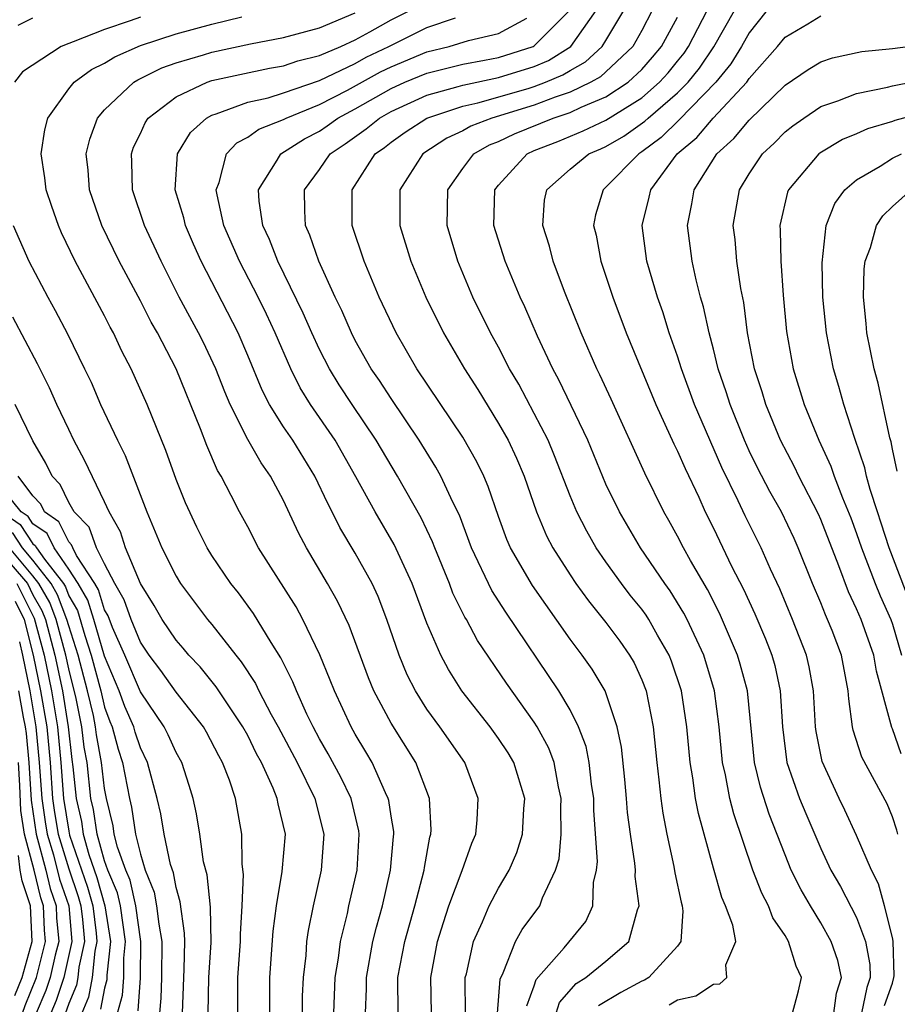
# Model space of a CAD drawing. Units: inches. Extents: x 2568000 to 2571000, y 1509000 to 1512000.
# Drawn here: x 2568324 to 2568373, y 1510794 to 1510848 of the extents above; entities that cross this region are included whole.
import ezdxf

# ---------------------------------------------------------------- set-up
doc = ezdxf.new("R2010")
doc.units = ezdxf.units.IN
doc.header["$MEASUREMENT"] = 0
doc.layers.add('LD25681509_2ft', color=53, linetype='Continuous')

msp = doc.modelspace()

# ---------------------------------------------------------------- linework, layer by layer
at = {"layer": 'LD25681509_2ft'}
for points, elevation in [([(2568366.43, 1510849.57), (2568365, 1510847.752), (2568364.576, 1510847), (2568363.974, 1510846.026), (2568363.136, 1510845), (2568361.09, 1510842.91), (2568360.084, 1510841.916), (2568359, 1510841.105), (2568358.831, 1510841), (2568357, 1510839.133), (2568356.839, 1510839), (2568356.414, 1510837.586), (2568356.311, 1510837), (2568356.453, 1510836.453), (2568356.711, 1510835), (2568357.375, 1510833), (2568358.133, 1510831), (2568359.79, 1510827), (2568360.797, 1510824.798), (2568361, 1510824.4), (2568361.418, 1510823.418), (2568362.178, 1510821.822), (2568362.549, 1510821), (2568363, 1510820.102), (2568364.02, 1510817.98), (2568364.681, 1510816.681), (2568365.311, 1510815.311), (2568365.908, 1510813.908), (2568366.265, 1510813), (2568366.424, 1510812.424), (2568366.734, 1510811), (2568366.851, 1510809), (2568367.107, 1510807), (2568367.814, 1510805), (2568368.153, 1510804.153), (2568369, 1510802.205), (2568369.564, 1510801), (2568370.089, 1510800.089), (2568371, 1510798.348), (2568371.498, 1510797), (2568371.733, 1510795.733), (2568371.761, 1510795), (2568371.56, 1510794.439), (2568371.275, 1510793)], 9844), ([(2568343.574, 1510793), (2568343.623, 1510794.377), (2568343.623, 1510795), (2568343.991, 1510797), (2568344.184, 1510797.816), (2568344.515, 1510799), (2568344.969, 1510801), (2568345.13, 1510802.87), (2568345.153, 1510803), (2568345.147, 1510803.147), (2568345, 1510804.006), (2568344.875, 1510804.875), (2568344.845, 1510805), (2568344.692, 1510805.308), (2568343.945, 1510807), (2568343.6, 1510807.6), (2568343, 1510808.587), (2568342.77, 1510809), (2568341.836, 1510811), (2568341.608, 1510811.608), (2568341.027, 1510813.026), (2568340.082, 1510815), (2568339.697, 1510815.697), (2568337.606, 1510819), (2568337, 1510820.166), (2568336.539, 1510821), (2568336.077, 1510821.923), (2568335.51, 1510823), (2568335.31, 1510823.31), (2568334.703, 1510824.704), (2568334.362, 1510825.638), (2568332.996, 1510829), (2568331.95, 1510831), (2568331.609, 1510831.608), (2568331, 1510832.788), (2568329.82, 1510835), (2568328.851, 1510837), (2568328.162, 1510839), (2568328.085, 1510840.085), (2568327.976, 1510841), (2568328.172, 1510841.828), (2568328.607, 1510843), (2568329, 1510843.452), (2568330.641, 1510845), (2568330.862, 1510845.138), (2568332.203, 1510845.797), (2568333, 1510846.08), (2568334.528, 1510846.528), (2568335, 1510846.683), (2568337.147, 1510847.147), (2568339, 1510847.501), (2568341, 1510848.035), (2568343, 1510848.871)], 9866), ([(2568345.396, 1510793), (2568345.386, 1510795), (2568345.77, 1510797), (2568346.322, 1510799), (2568346.849, 1510801), (2568346.861, 1510801.139), (2568347.171, 1510802.83), (2568347.227, 1510803), (2568347.238, 1510803.238), (2568347.14, 1510805), (2568346.376, 1510807), (2568345, 1510809.196), (2568344.046, 1510811), (2568343.738, 1510811.738), (2568342.654, 1510814.654), (2568342.016, 1510816.016), (2568341.456, 1510817), (2568340.276, 1510819), (2568339.834, 1510819.834), (2568339, 1510821.638), (2568338.275, 1510823), (2568337.747, 1510823.747), (2568337, 1510825.043), (2568336.014, 1510827), (2568335.711, 1510827.711), (2568335.208, 1510829), (2568334.502, 1510830.502), (2568334.252, 1510831), (2568333.171, 1510833), (2568332.159, 1510835), (2568331.236, 1510837), (2568330.566, 1510839), (2568330.533, 1510840.533), (2568330.498, 1510841), (2568330.625, 1510841.375), (2568331, 1510842.142), (2568331.265, 1510842.735), (2568331.445, 1510843), (2568333, 1510844.184), (2568334.726, 1510845), (2568335, 1510845.091), (2568336.563, 1510845.437), (2568338.219, 1510845.781), (2568339, 1510845.918), (2568339.795, 1510846.205), (2568341, 1510846.489), (2568342.193, 1510847), (2568343, 1510847.371), (2568343.812, 1510847.811), (2568345, 1510848.488), (2568346.043, 1510849)], 9864), ([(2568350.944, 1510793), (2568351.091, 1510794.909), (2568351.267, 1510795.267), (2568351.953, 1510797), (2568352.327, 1510797.672), (2568353.3, 1510799), (2568353.454, 1510799.454), (2568354.191, 1510801), (2568354.38, 1510801.62), (2568354.506, 1510803), (2568354.485, 1510804.485), (2568354.506, 1510805), (2568354.356, 1510805.644), (2568354.107, 1510807), (2568353.812, 1510807.812), (2568353.16, 1510809), (2568353, 1510809.254), (2568351.439, 1510811.439), (2568349.827, 1510813.828), (2568349.206, 1510815), (2568349.125, 1510815.124), (2568348.458, 1510816.458), (2568348.262, 1510817), (2568347.438, 1510819), (2568347.321, 1510819.322), (2568346.674, 1510820.674), (2568345.355, 1510823), (2568344.172, 1510825), (2568342.825, 1510827), (2568342.105, 1510828.105), (2568341.554, 1510829), (2568341, 1510830.072), (2568340.568, 1510831), (2568340.097, 1510832.097), (2568338.668, 1510835), (2568338.209, 1510836.209), (2568337.843, 1510837), (2568337.634, 1510838.366), (2568337.593, 1510839), (2568338.644, 1510840.644), (2568338.84, 1510841), (2568340.158, 1510841.842), (2568341, 1510842.274), (2568341.435, 1510842.565), (2568342.028, 1510843), (2568343, 1510843.522), (2568345, 1510844.651), (2568345.775, 1510845), (2568347, 1510845.51), (2568349, 1510846.01), (2568350.226, 1510846.225), (2568351, 1510846.386), (2568352.931, 1510847), (2568353, 1510847.034), (2568354.968, 1510849)], 9858), ([(2568352.583, 1510793.417), (2568353, 1510794.531), (2568353.11, 1510794.89), (2568354.664, 1510796.664), (2568355.868, 1510798.132), (2568356.269, 1510799), (2568356.31, 1510800.31), (2568356.477, 1510801), (2568356.524, 1510801.476), (2568356.331, 1510804.331), (2568356.323, 1510805), (2568356.195, 1510805.805), (2568356.068, 1510807), (2568355.897, 1510807.896), (2568355.47, 1510809), (2568355, 1510809.939), (2568354.375, 1510811), (2568351.408, 1510815.408), (2568350.621, 1510816.621), (2568349.494, 1510819), (2568348.819, 1510820.819), (2568348.451, 1510821.548), (2568347.781, 1510823), (2568347.501, 1510823.501), (2568346.568, 1510825), (2568345, 1510827.331), (2568344.348, 1510828.349), (2568343.897, 1510829), (2568343, 1510830.584), (2568342.784, 1510831), (2568342.247, 1510832.247), (2568341.874, 1510833), (2568340.958, 1510835), (2568340.467, 1510836.467), (2568340.23, 1510837), (2568340.177, 1510837.823), (2568340.164, 1510839), (2568341, 1510840.135), (2568341.604, 1510841), (2568342.441, 1510841.559), (2568343.609, 1510842.391), (2568344.353, 1510843), (2568345, 1510843.364), (2568347, 1510844.272), (2568348.756, 1510844.756), (2568349, 1510844.837), (2568351, 1510845.258), (2568353, 1510845.88), (2568353.789, 1510846.211), (2568355.041, 1510847), (2568356.453, 1510849)], 9856), ([(2568354.212, 1510793), (2568354.397, 1510793.603), (2568355.332, 1510794.668), (2568355.872, 1510795), (2568357, 1510795.908), (2568358.287, 1510797), (2568358.768, 1510798.768), (2568358.863, 1510799), (2568358.64, 1510800.64), (2568358.649, 1510801), (2568358.62, 1510801.38), (2568358.362, 1510803), (2568358.207, 1510804.207), (2568358.151, 1510805), (2568358.053, 1510806.053), (2568357.863, 1510807.863), (2568357.626, 1510809), (2568356.95, 1510811), (2568356.226, 1510812.226), (2568355.681, 1510813), (2568355, 1510813.892), (2568352.889, 1510816.889), (2568351.667, 1510819), (2568351.466, 1510819.466), (2568351, 1510820.749), (2568350.429, 1510822.429), (2568350.176, 1510823), (2568349.792, 1510823.791), (2568349, 1510825.172), (2568346.448, 1510829), (2568345.284, 1510831), (2568344.338, 1510833), (2568343.493, 1510835), (2568342.836, 1510837), (2568342.822, 1510839), (2568344.117, 1510841), (2568344.638, 1510841.362), (2568345, 1510841.658), (2568345.796, 1510842.204), (2568347.001, 1510842.999), (2568349, 1510843.66), (2568349.841, 1510843.841), (2568352.655, 1510844.655), (2568353, 1510844.761), (2568353.624, 1510845), (2568354.593, 1510845.407), (2568355, 1510845.662), (2568355.857, 1510846.143), (2568356.787, 1510847), (2568357, 1510847.324), (2568357.995, 1510849)], 9854), ([(2568359.587, 1510849), (2568359, 1510847.895), (2568358.499, 1510847), (2568356.695, 1510845.305), (2568356.151, 1510845), (2568355, 1510844.442), (2568354.169, 1510844.169), (2568353, 1510843.722), (2568350.619, 1510843), (2568349.459, 1510842.541), (2568349, 1510842.28), (2568348.123, 1510841.877), (2568346.766, 1510841), (2568345.499, 1510839), (2568345.498, 1510837), (2568346.103, 1510835), (2568346.939, 1510833), (2568347.925, 1510831), (2568349.099, 1510829), (2568349.837, 1510827.837), (2568351, 1510825.949), (2568351.532, 1510825), (2568352.001, 1510824.001), (2568352.425, 1510823), (2568353.114, 1510821), (2568353.672, 1510819.672), (2568354.026, 1510819), (2568355, 1510817.479), (2568355.323, 1510817), (2568356.027, 1510816.027), (2568357, 1510814.829), (2568357.778, 1510813.778), (2568358.324, 1510813), (2568358.573, 1510812.573), (2568359, 1510811.627), (2568359.242, 1510811), (2568359.638, 1510809), (2568359.837, 1510807), (2568359.962, 1510806.038), (2568360.065, 1510805), (2568360.171, 1510804.171), (2568360.401, 1510803), (2568360.797, 1510801.203), (2568360.851, 1510800.851), (2568361.197, 1510799.197), (2568361.26, 1510799), (2568361.3, 1510798.7), (2568361.184, 1510797), (2568361, 1510796.754), (2568359.393, 1510795), (2568359.149, 1510794.851), (2568359, 1510794.791), (2568357.831, 1510794.168), (2568356.582, 1510793.418)], 9852), ([(2568367.42, 1510793), (2568367.744, 1510794.255), (2568367.916, 1510795), (2568367.631, 1510795.631), (2568367.195, 1510797), (2568367, 1510797.335), (2568366.328, 1510798.328), (2568366.085, 1510799), (2568365.706, 1510799.706), (2568365.198, 1510801), (2568364.137, 1510804.137), (2568363.925, 1510805), (2568363.676, 1510806.324), (2568363.515, 1510807), (2568363.325, 1510809), (2568363.062, 1510811), (2568362.459, 1510813), (2568361.533, 1510815), (2568361.355, 1510815.354), (2568360.585, 1510816.585), (2568360.283, 1510817), (2568358.932, 1510819), (2568357.754, 1510821), (2568357, 1510822.554), (2568355.981, 1510825), (2568354.376, 1510828.376), (2568354.037, 1510829), (2568353.178, 1510830.822), (2568352.463, 1510832.463), (2568352.201, 1510833), (2568351.363, 1510835), (2568350.736, 1510837), (2568350.797, 1510839), (2568351, 1510839.257), (2568352.601, 1510841), (2568353, 1510841.182), (2568354.306, 1510841.694), (2568355.722, 1510842.278), (2568357, 1510842.879), (2568359, 1510844.138), (2568359.995, 1510845), (2568360.469, 1510845.531), (2568361, 1510846.175), (2568361.368, 1510846.632), (2568361.616, 1510847), (2568362.661, 1510849)], 9848), ([(2568369.727, 1510793), (2568369.881, 1510794.119), (2568370.161, 1510795), (2568369.944, 1510795.944), (2568369.584, 1510797), (2568369, 1510798.05), (2568368.416, 1510799), (2568367.897, 1510799.897), (2568367.348, 1510801), (2568367, 1510801.84), (2568366.114, 1510804.114), (2568365.628, 1510805.628), (2568365.297, 1510807), (2568364.903, 1510811), (2568364.503, 1510812.503), (2568364.352, 1510813), (2568363.34, 1510815.34), (2568362.662, 1510816.662), (2568361.717, 1510818.283), (2568361.323, 1510819), (2568361, 1510819.64), (2568360.52, 1510820.52), (2568360.236, 1510821), (2568359.163, 1510823.163), (2568357.291, 1510827.291), (2568356.662, 1510828.662), (2568356.489, 1510829), (2568355.608, 1510831), (2568354.68, 1510833.32), (2568354.045, 1510835), (2568353.839, 1510835.839), (2568353.468, 1510837), (2568353.577, 1510838.423), (2568353.69, 1510839), (2568355, 1510840.148), (2568356.045, 1510841), (2568356.72, 1510841.28), (2568357, 1510841.412), (2568358.007, 1510841.993), (2568359.177, 1510842.823), (2568359.353, 1510843), (2568361, 1510844.407), (2568361.587, 1510845), (2568362.217, 1510845.783), (2568363.026, 1510846.974), (2568364.174, 1510849)], 9846), ([(2568331, 1510848.642), (2568330.424, 1510848.424), (2568329, 1510847.944), (2568327.248, 1510847.248), (2568327, 1510847.168), (2568326.579, 1510847), (2568324.419, 1510845.581), (2568323.97, 1510845)], 9870), ([(2568324.181, 1510848.181), (2568325, 1510848.6)], 9872), ([(2568341.805, 1510793), (2568341.881, 1510795), (2568342.069, 1510796.069), (2568342.178, 1510797), (2568342.566, 1510798.566), (2568342.651, 1510799), (2568343.1, 1510801), (2568343.225, 1510803), (2568343.197, 1510803.197), (2568342.768, 1510805), (2568342.195, 1510806.195), (2568341.491, 1510807.491), (2568341, 1510808.327), (2568340.644, 1510809), (2568340.303, 1510809.697), (2568339.712, 1510811), (2568339.514, 1510811.515), (2568338.847, 1510812.847), (2568338.298, 1510813.702), (2568337.32, 1510815.32), (2568336.477, 1510816.477), (2568336.061, 1510817), (2568335, 1510818.568), (2568334.731, 1510819), (2568334.147, 1510820.147), (2568333.512, 1510821.512), (2568333, 1510822.806), (2568332.431, 1510824.431), (2568331.386, 1510827), (2568330.495, 1510829), (2568329.974, 1510829.975), (2568329.504, 1510831), (2568329.321, 1510831.322), (2568329, 1510831.961), (2568327.354, 1510835), (2568326.593, 1510836.593), (2568326.42, 1510837), (2568326.053, 1510838.053), (2568325.748, 1510839), (2568325.67, 1510839.67), (2568325.467, 1510841), (2568325.66, 1510842.34), (2568325.835, 1510843), (2568327, 1510844.633), (2568327.311, 1510845), (2568328.281, 1510845.719), (2568329, 1510846.07), (2568329.574, 1510846.426), (2568331, 1510847.048), (2568333, 1510847.695), (2568335, 1510848.235), (2568336.658, 1510848.658)], 9868), ([(2568347.267, 1510793), (2568347.225, 1510795), (2568347.597, 1510797), (2568347.921, 1510798.079), (2568348.233, 1510799), (2568348.967, 1510800.967), (2568349.505, 1510802.496), (2568349.726, 1510803), (2568349.8, 1510803.8), (2568349.866, 1510805), (2568349.112, 1510807), (2568347.721, 1510809), (2568347, 1510809.986), (2568346.365, 1510811), (2568345.906, 1510811.906), (2568345.451, 1510813), (2568344.766, 1510815), (2568344.277, 1510816.276), (2568343.936, 1510817), (2568343, 1510818.69), (2568342.137, 1510820.137), (2568341.714, 1510821), (2568341.466, 1510821.466), (2568340.746, 1510823), (2568339.51, 1510825), (2568339, 1510825.758), (2568338.219, 1510827), (2568337.8, 1510827.8), (2568337, 1510829.739), (2568336.453, 1510831), (2568334.391, 1510835), (2568333.961, 1510835.961), (2568333.517, 1510837), (2568333.42, 1510837.42), (2568332.953, 1510839), (2568333.069, 1510841), (2568333.798, 1510842.202), (2568334.694, 1510843), (2568335, 1510843.168), (2568335.231, 1510843.231), (2568337, 1510843.884), (2568338.132, 1510844.132), (2568339, 1510844.405), (2568341, 1510845.09), (2568343, 1510846.056), (2568343.607, 1510846.393), (2568344.87, 1510847), (2568347, 1510848.057), (2568348.591, 1510848.591)], 9862), ([(2568349.152, 1510793), (2568349.134, 1510794.866), (2568349.147, 1510795), (2568349.208, 1510795.208), (2568349.596, 1510797), (2568350.113, 1510798.113), (2568350.479, 1510799), (2568351, 1510799.995), (2568351.597, 1510801), (2568352.023, 1510801.977), (2568352.343, 1510803), (2568352.418, 1510804.418), (2568352.465, 1510805), (2568351.85, 1510807), (2568351.537, 1510807.537), (2568351, 1510808.351), (2568350.533, 1510809), (2568348.959, 1510811), (2568348.2, 1510812.2), (2568347.772, 1510813), (2568347, 1510814.791), (2568346.176, 1510817), (2568345.181, 1510819.181), (2568344.108, 1510821), (2568343.033, 1510822.967), (2568341.872, 1510825), (2568340.506, 1510827), (2568339.926, 1510827.926), (2568339.396, 1510829), (2568338.525, 1510831), (2568338.039, 1510832.039), (2568337.57, 1510833), (2568336.531, 1510835), (2568335.669, 1510837), (2568335.281, 1510838.719), (2568335.237, 1510839), (2568335.402, 1510839.402), (2568335.805, 1510841), (2568336.382, 1510841.618), (2568337, 1510841.926), (2568337.621, 1510842.379), (2568339, 1510842.917), (2568339.149, 1510843), (2568341, 1510843.755), (2568342.564, 1510844.564), (2568344.413, 1510845.587), (2568345, 1510845.87), (2568347, 1510846.7), (2568348.239, 1510847), (2568349.325, 1510847.325), (2568351, 1510847.727), (2568352.583, 1510848.583)], 9860), ([(2568360.529, 1510793.471), (2568361, 1510793.757), (2568362.021, 1510793.979), (2568363, 1510794.617), (2568363.351, 1510794.649), (2568363.752, 1510795), (2568363.698, 1510795.698), (2568364.244, 1510797), (2568364.079, 1510797.921), (2568363.678, 1510799), (2568363.469, 1510799.469), (2568363, 1510801.099), (2568362.163, 1510804.163), (2568362.009, 1510805), (2568361.856, 1510806.144), (2568361.701, 1510807), (2568361.52, 1510809), (2568361.214, 1510811), (2568360.663, 1510812.663), (2568360.527, 1510813), (2568359.886, 1510814.114), (2568359.397, 1510815), (2568359.243, 1510815.243), (2568359, 1510815.576), (2568358.361, 1510816.361), (2568357.868, 1510817), (2568357, 1510818.216), (2568356.461, 1510819), (2568355.924, 1510819.925), (2568355.378, 1510821), (2568355, 1510821.905), (2568354.131, 1510824.131), (2568353.766, 1510825), (2568353, 1510826.503), (2568352.131, 1510828.131), (2568351.623, 1510829), (2568351, 1510830.203), (2568350.555, 1510831), (2568349.573, 1510833), (2568348.726, 1510835), (2568348.128, 1510837), (2568348.163, 1510839), (2568349, 1510840.186), (2568349.628, 1510841), (2568350.503, 1510841.497), (2568351, 1510841.694), (2568351.885, 1510842.115), (2568354.048, 1510843), (2568355, 1510843.313), (2568355.607, 1510843.607), (2568357, 1510844.181), (2568358.241, 1510845), (2568359, 1510845.711), (2568359.608, 1510846.392), (2568360.109, 1510847), (2568361, 1510848.636)], 9850), ([(2568372.559, 1510793.441), (2568373, 1510794.673), (2568373.085, 1510795), (2568373.094, 1510795.094), (2568373.036, 1510797.036), (2568373, 1510797.229), (2568372.561, 1510799), (2568372.221, 1510800.221), (2568371.822, 1510801), (2568371, 1510802.927), (2568370.348, 1510804.348), (2568370.026, 1510805), (2568369.065, 1510807.065), (2568368.735, 1510808.735), (2568368.701, 1510809), (2568368.597, 1510811), (2568368.357, 1510812.357), (2568368.207, 1510813), (2568367.412, 1510815), (2568366.702, 1510816.702), (2568366.188, 1510817.812), (2568365.67, 1510819), (2568364.774, 1510820.774), (2568364.384, 1510821.616), (2568363.476, 1510823.477), (2568361.947, 1510827), (2568361.215, 1510829), (2568361, 1510829.693), (2568360.538, 1510831), (2568360.178, 1510832.178), (2568359.878, 1510833), (2568359.289, 1510835), (2568359.02, 1510837), (2568359.421, 1510838.579), (2568359.504, 1510839), (2568360.981, 1510841), (2568362.083, 1510841.917), (2568362.988, 1510843), (2568364.859, 1510845), (2568365, 1510845.203), (2568366.586, 1510847), (2568367, 1510847.524), (2568368.272, 1510848.271), (2568369, 1510848.718)], 9842), ([(2568373.304, 1510803), (2568373.236, 1510803.236), (2568373, 1510803.963), (2568372.696, 1510804.696), (2568371.298, 1510807.298), (2568370.806, 1510808.806), (2568370.766, 1510809), (2568370.556, 1510810.556), (2568370.532, 1510811), (2568370.152, 1510813), (2568369.623, 1510814.377), (2568369.377, 1510815), (2568369.255, 1510815.255), (2568369, 1510815.916), (2568368.541, 1510817), (2568367.741, 1510819), (2568367.512, 1510819.512), (2568366.794, 1510821), (2568366.145, 1510822.144), (2568365.464, 1510823.464), (2568365, 1510824.414), (2568364.731, 1510825), (2568363.93, 1510827), (2568363.718, 1510827.718), (2568363.271, 1510829), (2568363, 1510830.095), (2568362.757, 1510831), (2568362.454, 1510832.454), (2568362.286, 1510833), (2568362.033, 1510833.967), (2568361.808, 1510835), (2568361.55, 1510837), (2568361.797, 1510838.203), (2568361.924, 1510839), (2568363.186, 1510841), (2568364.15, 1510841.85), (2568365, 1510842.89), (2568367, 1510844.829), (2568368.291, 1510845.709), (2568369, 1510846.133), (2568369.644, 1510846.356), (2568371.292, 1510846.708), (2568373, 1510846.885), (2568375.168, 1510847.168)], 9840), ([(2568373.489, 1510807.489), (2568373, 1510808.884), (2568372.96, 1510808.959), (2568372.103, 1510812.103), (2568371.953, 1510813), (2568371.245, 1510815), (2568371, 1510815.587), (2568370.544, 1510816.543), (2568370.007, 1510817.993), (2568369, 1510820.577), (2568368.869, 1510820.869), (2568367.769, 1510823), (2568367.522, 1510823.522), (2568366.746, 1510825), (2568365.923, 1510827), (2568365.717, 1510827.717), (2568365.301, 1510829), (2568364.903, 1510831), (2568364.692, 1510832.692), (2568364.528, 1510833.472), (2568364.316, 1510835), (2568364.211, 1510836.211), (2568364.11, 1510837), (2568364.455, 1510839), (2568365, 1510839.881), (2568365.747, 1510841), (2568366.401, 1510841.599), (2568367, 1510842.223), (2568367.431, 1510842.569), (2568368.043, 1510843), (2568369, 1510843.638), (2568369.957, 1510843.957), (2568371, 1510844.369), (2568372.729, 1510844.729), (2568373, 1510844.808), (2568376.505, 1510845.495)], 9838), ([(2568375, 1510843.364), (2568373.139, 1510842.861), (2568373, 1510842.805), (2568371.602, 1510842.398), (2568371, 1510842.119), (2568370.204, 1510841.796), (2568368.952, 1510841.048), (2568368.892, 1510841), (2568367.196, 1510839), (2568367.138, 1510838.862), (2568366.713, 1510837), (2568366.736, 1510836.737), (2568366.765, 1510835), (2568366.896, 1510833.104), (2568367.08, 1510831.08), (2568367.451, 1510829), (2568368.068, 1510827), (2568368.891, 1510825), (2568369.566, 1510823.566), (2568369.747, 1510823), (2568370.205, 1510821.795), (2568370.671, 1510820.671), (2568371, 1510819.799), (2568371.275, 1510819), (2568372.036, 1510817), (2568372.312, 1510816.312), (2568372.906, 1510815), (2568373, 1510814.741), (2568373.504, 1510813)], 9836), ([(2568373.971, 1510815.971), (2568372.822, 1510819), (2568372.376, 1510820.375), (2568372.156, 1510821), (2568371.748, 1510822.252), (2568371.551, 1510823), (2568371.465, 1510823.465), (2568370.904, 1510825.096), (2568370.289, 1510827), (2568370.012, 1510828.012), (2568369.71, 1510829), (2568369.313, 1510831), (2568369.12, 1510833), (2568369.083, 1510834.917), (2568369.299, 1510837), (2568369.772, 1510838.228), (2568370.334, 1510839), (2568371, 1510839.558), (2568372.313, 1510840.313), (2568373, 1510840.754), (2568373.51, 1510841)], 9834), ([(2568373.27, 1510823.27), (2568373, 1510824.504), (2568372.923, 1510824.923), (2568372.856, 1510825.144), (2568372.201, 1510828.201), (2568371.977, 1510829), (2568371.571, 1510831), (2568371.533, 1510831.533), (2568371.376, 1510833), (2568371.425, 1510834.575), (2568371.476, 1510835), (2568371.769, 1510835.769), (2568372.115, 1510837), (2568372.463, 1510837.537), (2568373, 1510838.052), (2568374.035, 1510839)], 9832), ([(2568323.895, 1510837), (2568324.778, 1510835), (2568325.828, 1510833), (2568326.249, 1510832.249), (2568326.939, 1510830.939), (2568327.884, 1510829), (2568328.245, 1510828.245), (2568328.775, 1510827), (2568329.718, 1510825), (2568330.151, 1510824.151), (2568331.368, 1510821), (2568332.203, 1510819), (2568333, 1510817.404), (2568333.247, 1510817), (2568334.752, 1510815), (2568335, 1510814.707), (2568336.329, 1510813), (2568336.634, 1510812.635), (2568337.425, 1510811.425), (2568337.624, 1510811), (2568338.308, 1510809.692), (2568338.694, 1510809), (2568339.753, 1510807), (2568340.746, 1510805), (2568341.251, 1510803), (2568341.097, 1510801), (2568340.644, 1510799), (2568340.368, 1510797.632), (2568340.287, 1510797), (2568340.233, 1510796.233), (2568340.09, 1510795), (2568340.045, 1510793.956), (2568340.039, 1510793)], 9870), ([(2568338.236, 1510793), (2568338.237, 1510795), (2568338.419, 1510797.581), (2568338.601, 1510799), (2568338.925, 1510800.926), (2568339.096, 1510803), (2568338.698, 1510804.698), (2568338.649, 1510805), (2568338.424, 1510805.576), (2568337.766, 1510807), (2568337.495, 1510807.495), (2568337, 1510808.507), (2568336.729, 1510809), (2568335.241, 1510811.241), (2568334.341, 1510812.341), (2568333.716, 1510813), (2568333.395, 1510813.395), (2568333, 1510813.839), (2568332.218, 1510815), (2568331.776, 1510815.776), (2568331.008, 1510817), (2568330.177, 1510819), (2568329.886, 1510819.886), (2568329.254, 1510821), (2568329, 1510821.572), (2568327.887, 1510823.887), (2568327.293, 1510825), (2568327, 1510825.601), (2568326.331, 1510827), (2568325.926, 1510827.926), (2568325.265, 1510829.265), (2568323.872, 1510831.872)], 9872), ([(2568336.449, 1510793), (2568336.446, 1510795), (2568336.591, 1510797), (2568336.583, 1510797.418), (2568336.684, 1510799), (2568336.757, 1510800.756), (2568336.678, 1510801.322), (2568336.676, 1510803), (2568336.32, 1510805), (2568335.977, 1510806.022), (2568335.596, 1510807), (2568335.379, 1510807.379), (2568334.694, 1510808.694), (2568334.519, 1510809), (2568333, 1510810.934), (2568332.146, 1510812.146), (2568331.497, 1510813), (2568331, 1510813.728), (2568330.485, 1510815), (2568330.1, 1510816.1), (2568329.581, 1510817), (2568329, 1510818.1), (2568328.555, 1510819), (2568328.141, 1510820.141), (2568327.298, 1510821), (2568327, 1510821.524), (2568326.529, 1510822.53), (2568326.07, 1510823), (2568325.723, 1510823.723), (2568325, 1510824.977), (2568324.011, 1510827)], 9874), ([(2568334.796, 1510793), (2568334.827, 1510795), (2568334.954, 1510796.954), (2568334.918, 1510798.918), (2568334.723, 1510800.723), (2568334.533, 1510801.467), (2568334.314, 1510803), (2568334.131, 1510804.131), (2568333.942, 1510805), (2568333.721, 1510805.721), (2568333.313, 1510807), (2568333, 1510807.56), (2568332.552, 1510808.552), (2568332.327, 1510809), (2568331, 1510810.95), (2568330.128, 1510813), (2568329.445, 1510814.555), (2568329.196, 1510815.196), (2568329, 1510815.537), (2568328.655, 1510816.655), (2568328.452, 1510817), (2568327.438, 1510818.562), (2568327.222, 1510819), (2568327.163, 1510819.163), (2568327, 1510819.328), (2568326.445, 1510820.445), (2568325.648, 1510821), (2568325.442, 1510821.441), (2568325, 1510821.893), (2568324.185, 1510823)], 9876), ([(2568333.359, 1510793), (2568333.424, 1510795), (2568333.454, 1510795.454), (2568333.482, 1510797), (2568333.473, 1510797.473), (2568333.228, 1510799.228), (2568333, 1510800.026), (2568332.843, 1510800.843), (2568332.683, 1510801.316), (2568332.325, 1510803), (2568332.137, 1510804.137), (2568331.944, 1510805), (2568331.401, 1510807), (2568331, 1510807.827), (2568330.708, 1510808.708), (2568330.629, 1510809), (2568330.14, 1510810.14), (2568329.822, 1510811), (2568329, 1510812.946), (2568328.403, 1510815), (2568328.072, 1510816.072), (2568327.527, 1510817), (2568327, 1510817.812), (2568326.181, 1510819), (2568325.788, 1510819.789), (2568325, 1510820.338), (2568324.737, 1510820.738), (2568324.351, 1510821), (2568323, 1510822.643)], 9878), ([(2568323.258, 1510821), (2568324.296, 1510820.296), (2568325, 1510819.225), (2568325.132, 1510819.132), (2568325.198, 1510819), (2568325.638, 1510818.362), (2568326.704, 1510817), (2568326.812, 1510816.812), (2568327, 1510816.322), (2568327.489, 1510815.489), (2568327.903, 1510814.097), (2568328.259, 1510813), (2568328.787, 1510811), (2568329, 1510810.094), (2568329.296, 1510809.295), (2568329.422, 1510809), (2568329.757, 1510807.756), (2568330.008, 1510807), (2568330.386, 1510805), (2568330.506, 1510804.506), (2568330.728, 1510803), (2568331, 1510801.882), (2568331.273, 1510801), (2568331.762, 1510799.762), (2568331.908, 1510799), (2568332.023, 1510797.977), (2568332.208, 1510797), (2568332.185, 1510795), (2568332.15, 1510793.85), (2568332.062, 1510793)], 9880), ([(2568322.055, 1510820.055), (2568324.694, 1510817), (2568325, 1510816.379), (2568325.502, 1510815.502), (2568325.695, 1510815), (2568326.233, 1510813), (2568326.652, 1510811), (2568326.971, 1510809), (2568327.177, 1510807.177), (2568327.237, 1510806.763), (2568327.419, 1510805), (2568327.705, 1510803.705), (2568327.808, 1510803), (2568328.128, 1510801.873), (2568328.576, 1510800.576), (2568329.024, 1510799), (2568329.331, 1510797), (2568329.137, 1510795.137), (2568329.126, 1510794.874), (2568329, 1510794.402), (2568328.773, 1510793.227)], 9886), ([(2568330.869, 1510793.131), (2568331.017, 1510794.983), (2568331.031, 1510797), (2568330.746, 1510799), (2568330.425, 1510800.425), (2568330.185, 1510801), (2568329.718, 1510802.281), (2568329.544, 1510803), (2568329.474, 1510803.474), (2568329.102, 1510805), (2568329, 1510805.558), (2568328.834, 1510807), (2568328.553, 1510808.553), (2568328.5, 1510809), (2568328.375, 1510809.625), (2568328.051, 1510811), (2568327.533, 1510813), (2568327, 1510814.641), (2568326.903, 1510815), (2568326.376, 1510816.375), (2568326.018, 1510817), (2568325, 1510818.3), (2568324.416, 1510819), (2568323.854, 1510819.854)], 9882), ([(2568329.73, 1510793), (2568329.998, 1510794.002), (2568330.075, 1510795), (2568330.081, 1510796.081), (2568330.177, 1510797), (2568329.885, 1510799), (2568329.722, 1510799.722), (2568329.19, 1510801), (2568329, 1510801.522), (2568328.582, 1510803), (2568328.379, 1510804.379), (2568328.242, 1510805), (2568328.022, 1510807), (2568327.865, 1510807.865), (2568327.732, 1510809), (2568327.413, 1510810.587), (2568327, 1510812.236), (2568326.839, 1510813), (2568326.299, 1510815), (2568325.939, 1510815.939), (2568325.331, 1510817), (2568325, 1510817.423), (2568323.684, 1510819)], 9884), ([(2568324.103, 1510817), (2568325.066, 1510815.065), (2568325.627, 1510813), (2568326.043, 1510811), (2568326.371, 1510809), (2568326.555, 1510807), (2568326.703, 1510805), (2568327, 1510803.168), (2568327.049, 1510802.951), (2568328.051, 1510800.051), (2568328.346, 1510799), (2568328.534, 1510797.466), (2568328.573, 1510797), (2568328.46, 1510796.46), (2568328.316, 1510795), (2568328.103, 1510793.897), (2568327.726, 1510793)], 9888), ([(2568324.017, 1510816.017), (2568324.508, 1510815), (2568325.021, 1510813), (2568325.433, 1510811), (2568325.77, 1510809), (2568325.957, 1510807), (2568326.099, 1510805), (2568326.211, 1510804.211), (2568326.412, 1510803), (2568327, 1510801.062), (2568327.526, 1510799.526), (2568327.674, 1510799), (2568327.768, 1510798.232), (2568327.872, 1510797), (2568327.573, 1510795.573), (2568327.517, 1510795), (2568327.433, 1510794.567), (2568327, 1510793.537), (2568326.701, 1510792.701)], 9890), ([(2568324.249, 1510813.75), (2568324.41, 1510813), (2568324.821, 1510811), (2568325.17, 1510809), (2568325.358, 1510807), (2568325.495, 1510805), (2568325.683, 1510803.683), (2568325.796, 1510803), (2568326.142, 1510801.857), (2568326.492, 1510800.492), (2568327.002, 1510799), (2568327.171, 1510797), (2568326.729, 1510795), (2568326.292, 1510793.708), (2568325.998, 1510793), (2568325.44, 1510791.44), (2568325.307, 1510791), (2568325, 1510789.842), (2568324.841, 1510789.159), (2568324.782, 1510789), (2568324.714, 1510788.714), (2568324.424, 1510787), (2568324.299, 1510785.701), (2568324.169, 1510785)], 9892), ([(2568324.204, 1510811), (2568324.462, 1510809.538), (2568324.576, 1510809), (2568324.623, 1510808.623), (2568324.77, 1510807), (2568324.897, 1510804.897), (2568325.179, 1510803), (2568325.716, 1510801), (2568325.967, 1510799.968), (2568326.299, 1510799), (2568326.323, 1510798.323), (2568326.441, 1510797), (2568326.249, 1510796.25), (2568325.964, 1510795), (2568325.72, 1510794.28), (2568325.187, 1510793), (2568324.496, 1510791), (2568324.212, 1510789.788)], 9894), ([(2568324.095, 1510792.095), (2568324.425, 1510793), (2568324.565, 1510793.435), (2568325.199, 1510795), (2568325.701, 1510797), (2568325.644, 1510797.644), (2568325.595, 1510799), (2568325.443, 1510799.443), (2568325.064, 1510801), (2568324.531, 1510803), (2568324.325, 1510804.325), (2568324.279, 1510805.722), (2568324.197, 1510807)], 9896), ([(2568323.999, 1510794.001), (2568324.409, 1510795), (2568324.954, 1510797), (2568324.862, 1510799), (2568324.396, 1510800.396), (2568324.292, 1510801), (2568324.187, 1510801.813)], 9898)]:
    msp.add_lwpolyline(points, dxfattribs=dict(at, elevation=elevation))

doc.saveas('drawing.dxf')
